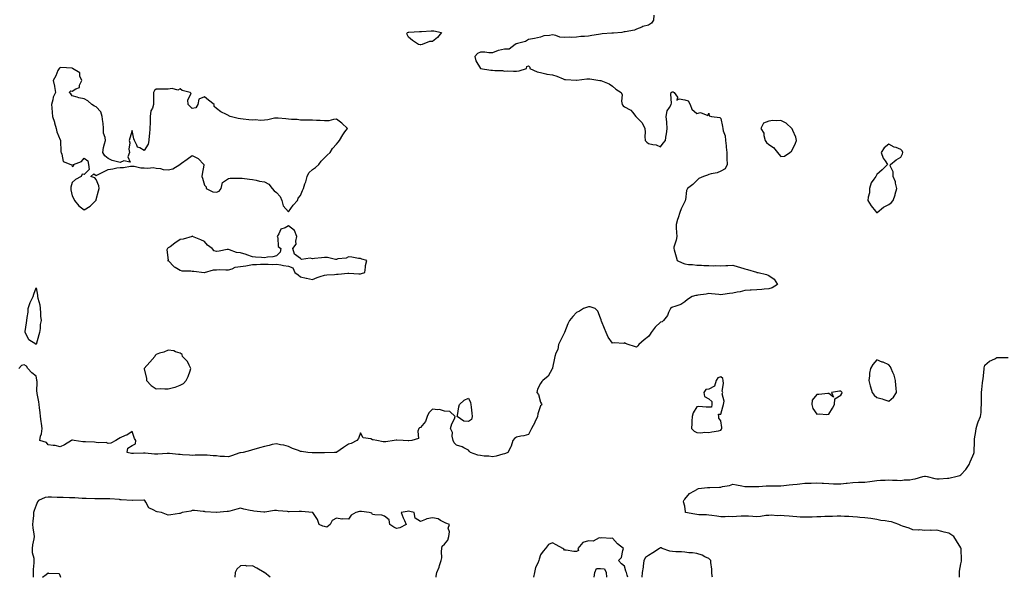
# Model space of a CAD drawing. Units: inches. Extents: x 939443 to 942083, y 7271498 to 7274138.
# Drawn here: x 940664 to 941484, y 7271498 to 7271962 of the extents above; entities that cross this region are included whole.
import ezdxf

# ---------------------------------------------------------------- set-up
doc = ezdxf.new("R2010")
doc.units = ezdxf.units.IN
doc.header["$MEASUREMENT"] = 0
doc.layers.add('Contour_93947271', color=7, linetype='Continuous', true_color=0x2e272e)

msp = doc.modelspace()

# ---------------------------------------------------------------- linework, layer by layer
at = {"layer": 'Contour_93947271'}
for points in [[(941192.43, 7271966.3, 3213), (941192.18, 7271961.92, 3213), (941190.34, 7271959.63, 3213), (941188.05, 7271957.95, 3213), (941183.3, 7271956.67, 3213), (941182.34, 7271956.21, 3213), (941178.05, 7271954.59, 3213), (941176.18, 7271953.79, 3213), (941168.6, 7271952.47, 3213), (941168.05, 7271952.3, 3213), (941167.71, 7271952.26, 3213), (941165.67, 7271951.92, 3213), (941158.72, 7271951.25, 3213), (941158.05, 7271951.24, 3213), (941157.29, 7271951.16, 3213), (941149.39, 7271950.58, 3213), (941148.05, 7271950.44, 3213), (941146.27, 7271950.14, 3213), (941140.67, 7271949.3, 3213), (941138.05, 7271948.85, 3213), (941134.65, 7271948.52, 3213), (941131.61, 7271948.36, 3213), (941128.05, 7271947.95, 3213), (941123.84, 7271947.71, 3213), (941122.19, 7271947.78, 3213), (941118.05, 7271947.51, 3213), (941114.11, 7271947.98, 3213), (941110.63, 7271949.34, 3213), (941108.05, 7271949.85, 3213), (941105.36, 7271949.23, 3213), (941100.88, 7271949.09, 3213), (941098.05, 7271947.95, 3213), (941093.05, 7271946.92, 3213), (941088.05, 7271946, 3213), (941085.59, 7271944.38, 3213), (941078.86, 7271942.73, 3213), (941078.05, 7271942.41, 3213), (941077.68, 7271942.29, 3213), (941077.03, 7271941.92, 3213), (941071.98, 7271937.99, 3213), (941068.05, 7271937.92, 3213), (941063.11, 7271936.86, 3213), (941062.84, 7271936.71, 3213), (941058.05, 7271934.84, 3213), (941055.08, 7271934.89, 3213), (941051.55, 7271935.42, 3213), (941048.05, 7271935.47, 3213), (941045.63, 7271934.34, 3213), (941043.27, 7271931.92, 3213), (941044.27, 7271928.14, 3213), (941048.05, 7271921.92, 3213), (941056.52, 7271920.39, 3213), (941058.05, 7271920.31, 3213), (941059.95, 7271920.02, 3213), (941066.24, 7271920.11, 3213), (941068.05, 7271919.69, 3213), (941070.16, 7271919.81, 3213), (941075.62, 7271919.49, 3213), (941078.05, 7271919.6, 3213), (941080.14, 7271919.83, 3213), (941086.42, 7271921.92, 3213), (941086.62, 7271923.35, 3213), (941088.05, 7271924.09, 3213), (941089.01, 7271922.88, 3213), (941089.13, 7271921.92, 3213), (941095.13, 7271919, 3213), (941098.05, 7271918.38, 3213), (941102.53, 7271917.44, 3213), (941103.33, 7271917.2, 3213), (941108.05, 7271916.43, 3213), (941111.66, 7271915.53, 3213), (941116.83, 7271913.14, 3213), (941118.05, 7271912.71, 3213), (941118.84, 7271912.71, 3213), (941127.92, 7271912.05, 3213), (941128.05, 7271912.05, 3213), (941128.19, 7271912.06, 3213), (941136.7, 7271913.27, 3213), (941138.05, 7271913.3, 3213), (941139.2, 7271913.07, 3213), (941147.53, 7271911.92, 3213), (941147.92, 7271911.79, 3213), (941148.05, 7271911.8, 3213), (941148.28, 7271911.69, 3213), (941155.13, 7271909, 3213), (941158.05, 7271907.08, 3213), (941160.62, 7271904.49, 3213), (941165.16, 7271901.92, 3213), (941165.97, 7271899.84, 3213), (941165.51, 7271894.46, 3213), (941165.99, 7271891.92, 3213), (941166.73, 7271890.6, 3213), (941168.05, 7271889.82, 3213), (941172.55, 7271887.42, 3213), (941173.29, 7271887.16, 3213), (941174.65, 7271885.32, 3213), (941177.46, 7271881.92, 3213), (941177.7, 7271881.57, 3213), (941178.05, 7271881.33, 3213), (941182.68, 7271876.55, 3213), (941184.84, 7271871.92, 3213), (941185.02, 7271868.89, 3213), (941184.9, 7271865.07, 3213), (941185.06, 7271861.92, 3213), (941186.48, 7271860.35, 3213), (941188.05, 7271859.29, 3213), (941191.57, 7271858.4, 3213), (941194.45, 7271858.32, 3213), (941198.05, 7271856.63, 3213), (941200.27, 7271859.7, 3213), (941202, 7271861.92, 3213), (941202.72, 7271866.59, 3213), (941202.8, 7271867.17, 3213), (941203.58, 7271871.92, 3213), (941203.14, 7271876.83, 3213), (941203.12, 7271876.99, 3213), (941202.72, 7271881.92, 3213), (941203.36, 7271886.61, 3213), (941205.55, 7271889.42, 3213), (941206.79, 7271891.92, 3213), (941207.05, 7271892.92, 3213), (941206.52, 7271900.39, 3213), (941206.75, 7271901.92, 3213), (941207.58, 7271902.39, 3213), (941208.05, 7271902.47, 3213), (941208.51, 7271902.38, 3213), (941209.39, 7271901.92, 3213), (941212.06, 7271897.91, 3213), (941211.54, 7271895.41, 3213), (941213.34, 7271896.63, 3213), (941218.05, 7271895.7, 3213), (941221.02, 7271894.89, 3213), (941222.53, 7271891.92, 3213), (941224.08, 7271887.95, 3213), (941228.05, 7271884.25, 3213), (941231.15, 7271885.02, 3213), (941237.42, 7271882.55, 3213), (941238.05, 7271884.62, 3213), (941238.43, 7271882.3, 3213), (941240.46, 7271881.92, 3213), (941247.25, 7271881.12, 3213), (941248.05, 7271880.21, 3213), (941249.55, 7271873.42, 3213), (941249.9, 7271871.92, 3213), (941250.21, 7271869.76, 3213), (941251.74, 7271865.61, 3213), (941252.05, 7271861.92, 3213), (941252.49, 7271857.48, 3213), (941252.51, 7271856.38, 3213), (941253.06, 7271851.92, 3213), (941253.15, 7271847.02, 3213), (941253.19, 7271846.78, 3213), (941253.3, 7271841.92, 3213), (941251.81, 7271838.16, 3213), (941248.05, 7271836.33, 3213), (941245.18, 7271834.79, 3213), (941240.23, 7271834.1, 3213), (941238.05, 7271833.4, 3213), (941237.05, 7271832.92, 3213), (941233.69, 7271831.92, 3213), (941229.81, 7271830.16, 3213), (941228.05, 7271828.59, 3213), (941224.88, 7271825.09, 3213), (941220.46, 7271821.92, 3213), (941219.67, 7271820.3, 3213), (941218.64, 7271812.51, 3213), (941218.46, 7271811.92, 3213), (941218.35, 7271811.62, 3213), (941218.05, 7271811.04, 3213), (941215.1, 7271804.87, 3213), (941214.1, 7271801.92, 3213), (941212.55, 7271797.42, 3213), (941212.16, 7271796.03, 3213), (941210.85, 7271791.92, 3213), (941210.92, 7271789.05, 3213), (941211.38, 7271785.25, 3213), (941211.45, 7271781.92, 3213), (941211.04, 7271778.93, 3213), (941209.16, 7271773.03, 3213), (941208.95, 7271771.92, 3213), (941209.25, 7271770.72, 3213), (941211.04, 7271764.91, 3213), (941211.69, 7271761.92, 3213), (941215.97, 7271759.84, 3213), (941218.05, 7271758.98, 3213), (941221.3, 7271758.67, 3213), (941224.6, 7271758.47, 3213), (941228.05, 7271758.11, 3213), (941231.98, 7271757.99, 3213), (941233.94, 7271757.81, 3213), (941238.05, 7271757.7, 3213), (941242.47, 7271757.5, 3213), (941243.78, 7271757.65, 3213), (941248.05, 7271757.38, 3213), (941252.39, 7271757.58, 3213), (941253.93, 7271757.8, 3213), (941258.05, 7271758.03, 3213), (941262.67, 7271756.54, 3213), (941263.67, 7271756.3, 3213), (941268.05, 7271755.07, 3213), (941270.44, 7271754.31, 3213), (941277.89, 7271752.08, 3213), (941278.05, 7271752.03, 3213), (941278.15, 7271752.02, 3213), (941279.24, 7271751.92, 3213), (941286.26, 7271750.13, 3213), (941288.05, 7271749.52, 3213), (941292.47, 7271746.34, 3213), (941295.48, 7271741.92, 3213), (941290.8, 7271739.17, 3213), (941288.05, 7271738.2, 3213), (941284.17, 7271738.04, 3213), (941282.26, 7271737.71, 3213), (941278.05, 7271737.58, 3213), (941273.38, 7271737.25, 3213), (941272.7, 7271737.27, 3213), (941268.05, 7271736.88, 3213), (941264.18, 7271735.79, 3213), (941261.65, 7271735.52, 3213), (941258.05, 7271734.76, 3213), (941255.47, 7271734.5, 3213), (941249.7, 7271733.57, 3213), (941248.05, 7271733.38, 3213), (941246.45, 7271733.52, 3213), (941240.29, 7271734.16, 3213), (941238.05, 7271734.35, 3213), (941236.07, 7271733.9, 3213), (941229.13, 7271733, 3213), (941228.05, 7271732.8, 3213), (941227.33, 7271732.64, 3213), (941224.26, 7271731.92, 3213), (941220.44, 7271729.53, 3213), (941218.05, 7271727.34, 3213), (941214.84, 7271725.13, 3213), (941209.8, 7271723.67, 3213), (941208.05, 7271722.93, 3213), (941207.34, 7271722.63, 3213), (941206.33, 7271721.92, 3213), (941204.68, 7271718.55, 3213), (941203.79, 7271716.18, 3213), (941200.54, 7271711.92, 3213), (941199.24, 7271710.73, 3213), (941198.05, 7271710.59, 3213), (941193.61, 7271706.36, 3213), (941190.23, 7271701.92, 3213), (941189.45, 7271700.52, 3213), (941188.05, 7271698.57, 3213), (941184.28, 7271695.69, 3213), (941179.94, 7271691.92, 3213), (941179.11, 7271690.86, 3213), (941178.05, 7271689.75, 3213), (941176.38, 7271690.25, 3213), (941170.87, 7271691.92, 3213), (941168.76, 7271692.63, 3213), (941168.05, 7271693.43, 3213), (941167.26, 7271692.71, 3213), (941159.46, 7271693.33, 3213), (941158.05, 7271692.93, 3213), (941154.23, 7271698.1, 3213), (941152.72, 7271701.92, 3213), (941151.4, 7271705.27, 3213), (941148.75, 7271711.22, 3213), (941148.45, 7271711.92, 3213), (941148.47, 7271712.34, 3213), (941148.05, 7271713.8, 3213), (941145.68, 7271719.55, 3213), (941143.41, 7271721.92, 3213), (941139.38, 7271723.25, 3213), (941138.05, 7271723.19, 3213), (941137.05, 7271722.92, 3213), (941133.67, 7271721.92, 3213), (941130.42, 7271719.55, 3213), (941128.05, 7271718.49, 3213), (941124.8, 7271715.17, 3213), (941122.25, 7271711.92, 3213), (941120.87, 7271709.1, 3213), (941118.05, 7271701.92, 3213), (941114.69, 7271695.28, 3213), (941112.98, 7271691.92, 3213), (941112.32, 7271687.65, 3213), (941110.71, 7271684.58, 3213), (941109.91, 7271681.92, 3213), (941109.57, 7271680.4, 3213), (941108.05, 7271672.52, 3213), (941107.96, 7271672.01, 3213), (941107.91, 7271671.92, 3213), (941107.65, 7271671.52, 3213), (941104.38, 7271665.59, 3213), (941099.95, 7271661.92, 3213), (941098.99, 7271660.98, 3213), (941098.05, 7271659.44, 3213), (941095.39, 7271654.58, 3213), (941094.81, 7271651.92, 3213), (941096.27, 7271650.14, 3213), (941098.05, 7271643.95, 3213), (941098.73, 7271642.6, 3213), (941099.17, 7271641.92, 3213), (941098.69, 7271641.28, 3213), (941098.05, 7271640.8, 3213), (941095.83, 7271634.14, 3213), (941095.51, 7271631.92, 3213), (941093.31, 7271627.18, 3213), (941093.16, 7271626.81, 3213), (941090.49, 7271621.92, 3213), (941089.8, 7271620.17, 3213), (941088.05, 7271616.86, 3213), (941084.11, 7271615.86, 3213), (941081.7, 7271615.57, 3213), (941078.05, 7271614.8, 3213), (941076.22, 7271613.75, 3213), (941074.95, 7271611.92, 3213), (941073.49, 7271607.36, 3213), (941073.37, 7271606.6, 3213), (941070.91, 7271601.92, 3213), (941068.82, 7271601.15, 3213), (941068.05, 7271600.88, 3213), (941066.71, 7271600.58, 3213), (941060.96, 7271599.01, 3213), (941058.05, 7271598.46, 3213), (941054.99, 7271598.86, 3213), (941050.97, 7271599, 3213), (941048.05, 7271599.32, 3213), (941045.93, 7271599.8, 3213), (941039.61, 7271601.92, 3213), (941038.95, 7271602.82, 3213), (941038.05, 7271604.03, 3213), (941034.15, 7271605.82, 3213), (941032.73, 7271606.6, 3213), (941028.05, 7271608.07, 3213), (941026.23, 7271610.1, 3213), (941025.15, 7271611.92, 3213), (941024.37, 7271615.6, 3213), (941024.68, 7271618.55, 3213), (941022.93, 7271621.92, 3213), (941024.09, 7271625.88, 3213), (941026.25, 7271630.12, 3213), (941026.98, 7271631.92, 3213), (941022.37, 7271636.24, 3213), (941018.05, 7271636.46, 3213), (941013.81, 7271637.68, 3213), (941012.54, 7271637.43, 3213), (941008.05, 7271637.98, 3213), (941005.04, 7271634.93, 3213), (941003.58, 7271631.92, 3213), (941002.18, 7271627.79, 3213), (940998.05, 7271622.77, 3213), (940997.33, 7271622.64, 3213), (940996.79, 7271621.92, 3213), (940995.96, 7271619.83, 3213), (940996.43, 7271613.54, 3213), (940990.85, 7271611.92, 3213), (940988.24, 7271611.73, 3213), (940988.05, 7271611.65, 3213), (940987.78, 7271611.65, 3213), (940983.67, 7271611.92, 3213), (940978.47, 7271612.34, 3213), (940978.05, 7271612.33, 3213), (940977.73, 7271612.24, 3213), (940976.01, 7271611.92, 3213), (940969.23, 7271610.74, 3213), (940968.05, 7271610.73, 3213), (940967.01, 7271610.88, 3213), (940961.57, 7271611.92, 3213), (940958.67, 7271612.54, 3213), (940958.05, 7271612.64, 3213), (940956.69, 7271613.28, 3213), (940950.27, 7271614.14, 3213), (940948.05, 7271618.45, 3213), (940946.31, 7271613.66, 3213), (940945.13, 7271611.92, 3213), (940940.39, 7271609.58, 3213), (940938.05, 7271608.92, 3213), (940933.84, 7271606.13, 3213), (940928.48, 7271602.35, 3213), (940928.05, 7271602.05, 3213), (940927.95, 7271602.02, 3213), (940926.31, 7271601.92, 3213), (940918.23, 7271601.74, 3213), (940918.05, 7271601.75, 3213), (940917.88, 7271601.75, 3213), (940908.3, 7271601.67, 3213), (940908.05, 7271601.67, 3213), (940907.81, 7271601.68, 3213), (940904.27, 7271601.92, 3213), (940898.99, 7271602.86, 3213), (940898.05, 7271602.86, 3213), (940896.47, 7271603.5, 3213), (940891.34, 7271605.21, 3213), (940888.05, 7271606.9, 3213), (940884.2, 7271608.07, 3213), (940881.5, 7271608.47, 3213), (940878.05, 7271609.28, 3213), (940874.67, 7271608.54, 3213), (940872.16, 7271607.81, 3213), (940868.05, 7271607.07, 3213), (940864.12, 7271605.85, 3213), (940861.12, 7271604.99, 3213), (940858.05, 7271604.07, 3213), (940856.38, 7271603.59, 3213), (940850.49, 7271601.92, 3213), (940848.26, 7271601.71, 3213), (940848.05, 7271601.7, 3213), (940847.7, 7271601.57, 3213), (940840.68, 7271599.29, 3213), (940838.05, 7271598.26, 3213), (940834.86, 7271598.73, 3213), (940831.26, 7271598.71, 3213), (940828.05, 7271599.07, 3213), (940825.4, 7271599.27, 3213), (940820.34, 7271599.63, 3213), (940818.05, 7271599.79, 3213), (940815.86, 7271599.73, 3213), (940810.34, 7271599.63, 3213), (940808.05, 7271599.58, 3213), (940805.83, 7271599.7, 3213), (940799.88, 7271600.09, 3213), (940798.05, 7271600.21, 3213), (940796.41, 7271600.28, 3213), (940788.93, 7271601.04, 3213), (940788.05, 7271601.09, 3213), (940787.18, 7271601.05, 3213), (940779.3, 7271600.67, 3213), (940778.05, 7271600.61, 3213), (940776.64, 7271600.51, 3213), (940768.64, 7271601.33, 3213), (940768.05, 7271601.29, 3213), (940767.49, 7271601.36, 3213), (940758.96, 7271601.01, 3213), (940758.05, 7271601.11, 3213), (940757.31, 7271601.18, 3213), (940753.9, 7271601.92, 3213), (940754.38, 7271605.59, 3213), (940758.05, 7271607.71, 3213), (940760.73, 7271609.24, 3213), (940761.06, 7271611.92, 3213), (940759.8, 7271613.67, 3213), (940758.05, 7271619.32, 3213), (940753.44, 7271616.53, 3213), (940752.2, 7271616.07, 3213), (940748.05, 7271614.21, 3213), (940746.65, 7271613.32, 3213), (940744.42, 7271611.92, 3213), (940740.16, 7271609.81, 3213), (940738.05, 7271609.59, 3213), (940736.41, 7271610.28, 3213), (940730.06, 7271609.91, 3213), (940728.05, 7271610.33, 3213), (940726.62, 7271610.49, 3213), (940719.18, 7271610.79, 3213), (940718.05, 7271610.9, 3213), (940716.9, 7271610.77, 3213), (940709.56, 7271611.92, 3213), (940708.34, 7271612.21, 3213), (940708.05, 7271612.2, 3213), (940707.8, 7271612.17, 3213), (940707.46, 7271611.92, 3213), (940701.53, 7271608.44, 3213), (940698.05, 7271606.54, 3213), (940693.89, 7271607.76, 3213), (940692.26, 7271607.71, 3213), (940688.05, 7271608.44, 3213), (940686.51, 7271610.38, 3213), (940680.99, 7271611.92, 3213), (940681.73, 7271615.6, 3213), (940682.49, 7271617.48, 3213), (940683.03, 7271621.92, 3213), (940682.36, 7271626.23, 3213), (940682.19, 7271627.78, 3213), (940681.59, 7271631.92, 3213), (940681.27, 7271635.14, 3213), (940680.85, 7271639.12, 3213), (940680.56, 7271641.92, 3213), (940680.24, 7271644.11, 3213), (940678.9, 7271651.07, 3213), (940678.76, 7271651.92, 3213), (940678.67, 7271652.55, 3213), (940678.78, 7271661.19, 3213), (940678.7, 7271661.92, 3213), (940678.63, 7271662.5, 3213), (940678.05, 7271665.64, 3213), (940674.43, 7271668.3, 3213), (940671.11, 7271671.92, 3213), (940670.09, 7271673.96, 3213), (940668.05, 7271675.1, 3213), (940665.66, 7271674.31, 3213), (940663.48, 7271671.92, 3213)], [(941446.78, 7271498, 3212), (941446.95, 7271500.82, 3212), (941446.85, 7271501.92, 3212), (941446.82, 7271503.15, 3212), (941448.05, 7271509.12, 3212), (941448.47, 7271511.5, 3212), (941448.57, 7271511.92, 3212), (941448.52, 7271512.39, 3212), (941448.38, 7271521.59, 3212), (941448.35, 7271521.92, 3212), (941448.25, 7271522.12, 3212), (941448.05, 7271522.67, 3212), (941444.44, 7271528.31, 3212), (941442.21, 7271531.92, 3212), (941439.77, 7271533.64, 3212), (941438.05, 7271534.81, 3212), (941434.23, 7271535.74, 3212), (941432.29, 7271536.16, 3212), (941428.05, 7271537.26, 3212), (941423.24, 7271537.11, 3212), (941422.63, 7271537.34, 3212), (941418.05, 7271536.96, 3212), (941413.54, 7271537.41, 3212), (941412.74, 7271537.23, 3212), (941408.05, 7271537.5, 3212), (941404.99, 7271538.86, 3212), (941399.33, 7271540.64, 3212), (941398.05, 7271541.11, 3212), (941397.44, 7271541.31, 3212), (941396.3, 7271541.92, 3212), (941390.35, 7271544.22, 3212), (941388.05, 7271544.38, 3212), (941385.05, 7271544.92, 3212), (941381.54, 7271545.41, 3212), (941378.05, 7271546.08, 3212), (941373.07, 7271546.9, 3212), (941373.04, 7271546.91, 3212), (941368.05, 7271547.48, 3212), (941364.02, 7271547.89, 3212), (941361.98, 7271547.99, 3212), (941358.05, 7271548.36, 3212), (941354.71, 7271548.58, 3212), (941351.2, 7271548.77, 3212), (941348.05, 7271548.98, 3212), (941345.06, 7271548.93, 3212), (941341.21, 7271548.76, 3212), (941338.05, 7271548.7, 3212), (941334.71, 7271548.58, 3212), (941331.56, 7271548.41, 3212), (941328.05, 7271548.3, 3212), (941324.3, 7271548.17, 3212), (941321.83, 7271548.14, 3212), (941318.05, 7271548.01, 3212), (941314.25, 7271548.12, 3212), (941311.58, 7271548.39, 3212), (941308.05, 7271548.53, 3212), (941305.17, 7271549.04, 3212), (941300.87, 7271549.1, 3212), (941298.05, 7271549.47, 3212), (941295.37, 7271549.24, 3212), (941290.16, 7271549.81, 3212), (941288.05, 7271549.55, 3212), (941285.53, 7271549.4, 3212), (941281.32, 7271548.65, 3212), (941278.05, 7271548.51, 3212), (941274.83, 7271548.7, 3212), (941271.16, 7271548.81, 3212), (941268.05, 7271549, 3212), (941264.96, 7271548.83, 3212), (941261.3, 7271548.67, 3212), (941258.05, 7271548.49, 3212), (941254.7, 7271548.57, 3212), (941251.64, 7271548.33, 3212), (941248.05, 7271548.4, 3212), (941244.93, 7271548.8, 3212), (941240.59, 7271549.38, 3212), (941238.05, 7271549.71, 3212), (941236.1, 7271549.97, 3212), (941229.8, 7271550.17, 3212), (941228.05, 7271550.37, 3212), (941226.62, 7271550.49, 3212), (941218.68, 7271551.92, 3212), (941218.69, 7271552.56, 3212), (941218.05, 7271557.18, 3212), (941216.94, 7271560.81, 3212), (941217.38, 7271561.92, 3212), (941217.5, 7271562.47, 3212), (941218.05, 7271563.17, 3212), (941222.06, 7271567.91, 3212), (941226.21, 7271570.08, 3212), (941228.05, 7271571.25, 3212), (941228.51, 7271571.46, 3212), (941229.49, 7271571.92, 3212), (941237.07, 7271572.9, 3212), (941238.05, 7271572.81, 3212), (941238.94, 7271572.81, 3212), (941246.94, 7271573.03, 3212), (941248.05, 7271573.03, 3212), (941249.64, 7271573.51, 3212), (941255.38, 7271574.59, 3212), (941258.05, 7271575.7, 3212), (941261.1, 7271574.97, 3212), (941265.79, 7271574.18, 3212), (941268.05, 7271573.69, 3212), (941269.78, 7271573.65, 3212), (941276.3, 7271573.67, 3212), (941278.05, 7271573.62, 3212), (941279.82, 7271573.69, 3212), (941285.83, 7271574.14, 3212), (941288.05, 7271574.21, 3212), (941290.34, 7271574.21, 3212), (941295.74, 7271574.23, 3212), (941298.05, 7271574.22, 3212), (941300.66, 7271574.53, 3212), (941305.01, 7271574.96, 3212), (941308.05, 7271575.32, 3212), (941311.83, 7271575.7, 3212), (941314.07, 7271575.9, 3212), (941318.05, 7271576.32, 3212), (941322.63, 7271576.5, 3212), (941323.45, 7271576.52, 3212), (941328.05, 7271576.71, 3212), (941332.55, 7271576.42, 3212), (941333.66, 7271576.31, 3212), (941338.05, 7271576.02, 3212), (941342.03, 7271575.9, 3212), (941344.09, 7271575.88, 3212), (941348.05, 7271575.76, 3212), (941352.44, 7271576.31, 3212), (941353.49, 7271576.48, 3212), (941358.05, 7271577.01, 3212), (941362.8, 7271577.17, 3212), (941363.31, 7271577.18, 3212), (941368.05, 7271577.35, 3212), (941372.15, 7271577.82, 3212), (941374.29, 7271578.16, 3212), (941378.05, 7271578.62, 3212), (941381.04, 7271578.93, 3212), (941385.01, 7271578.88, 3212), (941388.05, 7271579.14, 3212), (941391, 7271578.97, 3212), (941395.04, 7271578.91, 3212), (941398.05, 7271578.73, 3212), (941400.82, 7271579.15, 3212), (941405.45, 7271579.32, 3212), (941408.05, 7271579.64, 3212), (941410.06, 7271579.91, 3212), (941416.32, 7271581.92, 3212), (941417.67, 7271582.3, 3212), (941418.05, 7271582.36, 3212), (941418.51, 7271582.38, 3212), (941420.11, 7271581.92, 3212), (941426.31, 7271580.18, 3212), (941428.05, 7271579.97, 3212), (941429.95, 7271580.02, 3212), (941436.79, 7271580.66, 3212), (941438.05, 7271580.7, 3212), (941439.09, 7271580.88, 3212), (941443.77, 7271581.92, 3212), (941447.06, 7271582.91, 3212), (941448.05, 7271583.27, 3212), (941452.11, 7271587.86, 3212), (941454.84, 7271591.92, 3212), (941455.74, 7271594.23, 3212), (941458.05, 7271599.14, 3212), (941458.82, 7271601.15, 3212), (941459.08, 7271601.92, 3212), (941459.2, 7271603.07, 3212), (941459.3, 7271610.67, 3212), (941459.48, 7271611.92, 3212), (941459.52, 7271613.39, 3212), (941460.59, 7271619.38, 3212), (941460.66, 7271621.92, 3212), (941462.03, 7271625.9, 3212), (941462.43, 7271627.54, 3212), (941464.51, 7271631.92, 3212), (941464.82, 7271635.15, 3212), (941464.91, 7271638.78, 3212), (941465.18, 7271641.92, 3212), (941465.18, 7271644.79, 3212), (941465.16, 7271649.03, 3212), (941465.16, 7271651.92, 3212), (941465.52, 7271654.45, 3212), (941466.14, 7271660.01, 3212), (941466.39, 7271661.92, 3212), (941466.59, 7271663.38, 3212), (941467.49, 7271671.36, 3212), (941467.56, 7271671.92, 3212), (941467.53, 7271672.44, 3212), (941468.05, 7271674.71, 3212), (941471.93, 7271678.04, 3212), (941476.22, 7271680.09, 3212), (941478.05, 7271681.12, 3212), (941478.92, 7271681.05, 3212), (941487.33, 7271681.2, 3212)], [(941011.13, 7271498, 3213), (941011.13, 7271498.84, 3213), (941011.79, 7271501.92, 3213), (941013.63, 7271506.34, 3213), (941014.01, 7271507.88, 3213), (941015.33, 7271511.92, 3213), (941015.77, 7271514.2, 3213), (941015.63, 7271519.5, 3213), (941015.95, 7271521.92, 3213), (941016.13, 7271523.84, 3213), (941018.05, 7271525.65, 3213), (941020.95, 7271529.02, 3213), (941021.68, 7271531.92, 3213), (941022.13, 7271536, 3213), (941021.02, 7271538.95, 3213), (941022.11, 7271541.92, 3213), (941019.22, 7271543.09, 3213), (941018.05, 7271543.68, 3213), (941014.6, 7271545.37, 3213), (941012.75, 7271546.62, 3213), (941008.05, 7271547.67, 3213), (941003.25, 7271546.72, 3213), (941002.21, 7271546.08, 3213), (940998.05, 7271544.39, 3213), (940993.53, 7271547.4, 3213), (940992.65, 7271551.92, 3213), (940989.07, 7271552.94, 3213), (940988.05, 7271552.96, 3213), (940987.07, 7271552.9, 3213), (940982.04, 7271551.92, 3213), (940983.68, 7271547.55, 3213), (940984.71, 7271545.26, 3213), (940986.11, 7271541.92, 3213), (940980.77, 7271539.2, 3213), (940978.05, 7271538.66, 3213), (940975.99, 7271539.86, 3213), (940972.65, 7271541.92, 3213), (940971.88, 7271545.75, 3213), (940968.05, 7271548.96, 3213), (940965.78, 7271549.65, 3213), (940960.04, 7271549.93, 3213), (940958.05, 7271550.34, 3213), (940957.42, 7271551.3, 3213), (940955.32, 7271551.92, 3213), (940948.94, 7271552.81, 3213), (940948.05, 7271552.85, 3213), (940947.23, 7271552.74, 3213), (940944.24, 7271551.92, 3213), (940940.2, 7271549.77, 3213), (940938.05, 7271546.36, 3213), (940933.27, 7271546.7, 3213), (940932.49, 7271546.36, 3213), (940928.05, 7271547.33, 3213), (940924.54, 7271545.43, 3213), (940922.75, 7271541.92, 3213), (940920.08, 7271539.89, 3213), (940918.05, 7271540.25, 3213), (940916.6, 7271540.47, 3213), (940913.59, 7271541.92, 3213), (940912.35, 7271546.22, 3213), (940908.86, 7271551.11, 3213), (940908.4, 7271551.92, 3213), (940908.07, 7271551.94, 3213), (940908.03, 7271551.94, 3213), (940898.98, 7271552.85, 3213), (940898.05, 7271552.91, 3213), (940897.07, 7271552.9, 3213), (940888.77, 7271552.64, 3213), (940888.05, 7271552.64, 3213), (940887.21, 7271552.76, 3213), (940879.5, 7271553.37, 3213), (940878.05, 7271553.6, 3213), (940876.43, 7271553.54, 3213), (940868.41, 7271552.28, 3213), (940868.05, 7271552.26, 3213), (940867.71, 7271552.26, 3213), (940859.36, 7271553.23, 3213), (940858.05, 7271553.25, 3213), (940856.31, 7271553.66, 3213), (940850.86, 7271554.73, 3213), (940848.05, 7271555.46, 3213), (940845.21, 7271554.76, 3213), (940839.35, 7271553.22, 3213), (940838.05, 7271552.89, 3213), (940837.13, 7271552.84, 3213), (940828.15, 7271552.02, 3213), (940828.05, 7271552.02, 3213), (940827.93, 7271552.04, 3213), (940818.78, 7271552.65, 3213), (940818.05, 7271552.81, 3213), (940817.17, 7271552.8, 3213), (940809.8, 7271553.67, 3213), (940808.05, 7271553.65, 3213), (940806.77, 7271553.2, 3213), (940799.5, 7271551.92, 3213), (940798.6, 7271551.37, 3213), (940798.05, 7271551.28, 3213), (940797.37, 7271551.24, 3213), (940790.02, 7271549.95, 3213), (940788.05, 7271549.86, 3213), (940786.44, 7271550.31, 3213), (940782.36, 7271551.92, 3213), (940778.7, 7271552.57, 3213), (940778.05, 7271552.73, 3213), (940775.91, 7271554.06, 3213), (940771.91, 7271555.78, 3213), (940769.25, 7271560.72, 3213), (940768.41, 7271561.92, 3213), (940768.26, 7271562.13, 3213), (940768.05, 7271562.22, 3213), (940767.77, 7271562.2, 3213), (940758.19, 7271562.06, 3213), (940758.05, 7271562.05, 3213), (940757.91, 7271562.06, 3213), (940748.75, 7271562.62, 3213), (940748.05, 7271562.64, 3213), (940747.28, 7271562.69, 3213), (940739.46, 7271563.33, 3213), (940738.05, 7271563.41, 3213), (940736.6, 7271563.37, 3213), (940729.41, 7271563.28, 3213), (940728.05, 7271563.23, 3213), (940726.73, 7271563.24, 3213), (940719.7, 7271563.57, 3213), (940718.05, 7271563.59, 3213), (940716.29, 7271563.68, 3213), (940710.25, 7271564.12, 3213), (940708.05, 7271564.23, 3213), (940705.7, 7271564.27, 3213), (940700.54, 7271564.41, 3213), (940698.05, 7271564.46, 3213), (940695.41, 7271564.56, 3213), (940690.86, 7271564.73, 3213), (940688.05, 7271564.85, 3213), (940685.53, 7271564.44, 3213), (940679.9, 7271561.92, 3213), (940679.19, 7271560.78, 3213), (940678.05, 7271557.97, 3213), (940676.4, 7271553.57, 3213), (940675.85, 7271551.92, 3213), (940675.74, 7271549.61, 3213), (940675.17, 7271544.8, 3213), (940675.04, 7271541.92, 3213), (940675.34, 7271539.21, 3213), (940676.16, 7271533.81, 3213), (940676.38, 7271531.92, 3213), (940676.16, 7271530.03, 3213), (940674.92, 7271525.05, 3213), (940674.64, 7271521.92, 3213), (940674.79, 7271518.66, 3213), (940676.07, 7271513.9, 3213), (940676.2, 7271511.92, 3213), (940676.08, 7271509.95, 3213), (940675.55, 7271504.42, 3213), (940675.39, 7271501.92, 3213), (940675.53, 7271499.4, 3213), (940675.39, 7271498, 3213)], [(941170.58, 7271498, 3213), (941170.14, 7271499.83, 3213), (941169.55, 7271501.92, 3213), (941169.11, 7271502.98, 3213), (941168.05, 7271507.32, 3213), (941165.48, 7271509.35, 3213), (941162.99, 7271511.92, 3213), (941165.42, 7271514.55, 3213), (941166.59, 7271520.46, 3213), (941167.2, 7271521.92, 3213), (941161.99, 7271525.86, 3213), (941158.05, 7271530.66, 3213), (941156.52, 7271530.39, 3213), (941149.05, 7271530.92, 3213), (941148.05, 7271530.58, 3213), (941146.92, 7271530.79, 3213), (941141.73, 7271528.24, 3213), (941138.05, 7271528.41, 3213), (941133.11, 7271526.86, 3213), (941129.16, 7271521.92, 3213), (941129.53, 7271520.44, 3213), (941128.05, 7271519.56, 3213), (941125.71, 7271519.58, 3213), (941119.34, 7271520.63, 3213), (941118.05, 7271520.67, 3213), (941117.47, 7271521.34, 3213), (941116.68, 7271521.92, 3213), (941111.11, 7271524.98, 3213), (941108.05, 7271526.78, 3213), (941104.59, 7271525.38, 3213), (941102.02, 7271521.92, 3213), (941100.08, 7271519.89, 3213), (941098.05, 7271516.85, 3213), (941096.86, 7271513.11, 3213), (941096.68, 7271511.92, 3213), (941095.87, 7271509.74, 3213), (941093.86, 7271506.11, 3213), (941093.01, 7271501.92, 3213), (941092.16, 7271498, 3213)], [(941241.19, 7271498, 3213), (941241.01, 7271498.96, 3213), (941240.62, 7271501.92, 3213), (941240.79, 7271504.66, 3213), (941239.7, 7271510.27, 3213), (941239.9, 7271511.92, 3213), (941239.04, 7271512.91, 3213), (941238.05, 7271513.59, 3213), (941234.88, 7271515.09, 3213), (941232.56, 7271516.43, 3213), (941228.05, 7271517.87, 3213), (941224.53, 7271518.4, 3213), (941221.48, 7271518.49, 3213), (941218.05, 7271518.92, 3213), (941215.31, 7271519.18, 3213), (941210.67, 7271519.3, 3213), (941208.05, 7271519.53, 3213), (941205.82, 7271519.69, 3213), (941199.43, 7271521.92, 3213), (941198.57, 7271522.44, 3213), (941198.05, 7271522.63, 3213), (941197.53, 7271522.44, 3213), (941197.06, 7271521.92, 3213), (941191.6, 7271518.37, 3213), (941188.05, 7271516.05, 3213), (941185.55, 7271514.42, 3213), (941184.11, 7271511.92, 3213), (941183.55, 7271507.42, 3213), (941183.53, 7271506.44, 3213), (941182.78, 7271501.92, 3213), (941182.26, 7271498, 3213)], [(940683.32, 7271498, 3213), (940686.38, 7271500.25, 3213), (940688.05, 7271501.73, 3213), (940688.39, 7271501.58, 3213), (940697.22, 7271501.09, 3213), (940698.05, 7271499.04, 3213), (940698.23, 7271498, 3213)], [(940872.81, 7271498, 3214), (940868.24, 7271501.92, 3214), (940868.13, 7271502, 3214), (940868.05, 7271502.02, 3214), (940867.83, 7271502.14, 3214), (940861.87, 7271505.74, 3214), (940858.05, 7271507.46, 3214), (940853.52, 7271507.39, 3214), (940852.25, 7271507.72, 3214), (940848.05, 7271507.62, 3214), (940845.13, 7271504.84, 3214), (940843.76, 7271501.92, 3214), (940843.58, 7271498, 3214)], [(941142.61, 7271498, 3213), (941143.11, 7271501.92, 3213), (941144.5, 7271505.47, 3213), (941148.05, 7271505.43, 3213), (941151.16, 7271505.03, 3213), (941152.67, 7271501.92, 3213), (941152.88, 7271498, 3213)]]:
    msp.add_polyline3d(points, dxfattribs=at)
for points in [[(940998.05, 7271941.6, 3213), (940997.69, 7271941.56, 3213), (940996.46, 7271941.92, 3213), (940991.32, 7271945.19, 3213), (940988.05, 7271947.88, 3213), (940986.71, 7271950.58, 3213), (940987.18, 7271951.92, 3213), (940988.05, 7271952.13, 3213), (940988.28, 7271952.15, 3213), (940997.36, 7271952.61, 3213), (940998.05, 7271952.71, 3213), (940998.88, 7271952.75, 3213), (941006.84, 7271953.13, 3213), (941008.05, 7271953.18, 3213), (941009.21, 7271953.08, 3213), (941015.64, 7271951.92, 3213), (941012.27, 7271947.7, 3213), (941008.05, 7271944.3, 3213), (941005.67, 7271944.3, 3213), (940999.46, 7271941.92, 3213), (940998.39, 7271941.58, 3213)], [(940888.05, 7271802.37, 3214), (940892.09, 7271807.88, 3214), (940895.54, 7271811.92, 3214), (940896.24, 7271813.73, 3214), (940898.05, 7271815.99, 3214), (940899.68, 7271820.29, 3214), (940900.7, 7271821.92, 3214), (940901.87, 7271825.74, 3214), (940902.45, 7271827.52, 3214), (940903.72, 7271831.92, 3214), (940905.12, 7271834.85, 3214), (940908.05, 7271837.61, 3214), (940910.58, 7271839.39, 3214), (940913.31, 7271841.92, 3214), (940915.22, 7271844.75, 3214), (940918.05, 7271847.49, 3214), (940920.34, 7271849.63, 3214), (940922.85, 7271851.92, 3214), (940924.78, 7271855.19, 3214), (940928.05, 7271858.87, 3214), (940929.45, 7271860.52, 3214), (940930.74, 7271861.92, 3214), (940933.3, 7271866.67, 3214), (940935.08, 7271868.95, 3214), (940937.26, 7271871.92, 3214), (940932.42, 7271876.29, 3214), (940928.05, 7271879.67, 3214), (940925.57, 7271879.44, 3214), (940921.64, 7271878.33, 3214), (940918.05, 7271878.09, 3214), (940914.63, 7271878.5, 3214), (940911.41, 7271878.56, 3214), (940908.05, 7271878.9, 3214), (940905.01, 7271878.88, 3214), (940901.15, 7271878.82, 3214), (940898.05, 7271878.8, 3214), (940895.33, 7271879.2, 3214), (940890.55, 7271879.42, 3214), (940888.05, 7271879.72, 3214), (940885.94, 7271879.81, 3214), (940879.5, 7271880.47, 3214), (940878.05, 7271880.54, 3214), (940876.45, 7271880.32, 3214), (940870.92, 7271879.05, 3214), (940868.05, 7271878.74, 3214), (940864.58, 7271878.45, 3214), (940860.95, 7271879.02, 3214), (940858.05, 7271878.63, 3214), (940855.21, 7271879.08, 3214), (940850.35, 7271879.62, 3214), (940848.05, 7271879.95, 3214), (940846.27, 7271880.14, 3214), (940839.62, 7271881.92, 3214), (940838.56, 7271882.43, 3214), (940838.05, 7271882.64, 3214), (940836.46, 7271883.51, 3214), (940831.9, 7271885.77, 3214), (940828.05, 7271888.44, 3214), (940826.32, 7271890.19, 3214), (940826.13, 7271891.92, 3214), (940821.54, 7271895.41, 3214), (940818.05, 7271898.1, 3214), (940813.58, 7271896.39, 3214), (940812.52, 7271891.92, 3214), (940810.91, 7271889.06, 3214), (940808.05, 7271888.61, 3214), (940806.17, 7271890.04, 3214), (940804.67, 7271891.92, 3214), (940804.2, 7271895.77, 3214), (940807.13, 7271901, 3214), (940806.27, 7271901.92, 3214), (940799.72, 7271903.59, 3214), (940798.05, 7271904.98, 3214), (940796.09, 7271903.88, 3214), (940791.26, 7271905.13, 3214), (940788.05, 7271904.58, 3214), (940785.46, 7271904.51, 3214), (940780.85, 7271904.72, 3214), (940778.05, 7271904.66, 3214), (940776.44, 7271903.53, 3214), (940775.72, 7271901.92, 3214), (940775.72, 7271899.59, 3214), (940775.76, 7271894.21, 3214), (940775.76, 7271891.92, 3214), (940774.85, 7271888.72, 3214), (940773.49, 7271886.48, 3214), (940772.99, 7271881.92, 3214), (940772.84, 7271877.13, 3214), (940772.85, 7271876.72, 3214), (940772.72, 7271871.92, 3214), (940772.51, 7271867.46, 3214), (940772.1, 7271865.97, 3214), (940771.8, 7271861.92, 3214), (940771.25, 7271858.72, 3214), (940768.05, 7271853.42, 3214), (940764.32, 7271855.65, 3214), (940762.35, 7271856.22, 3214), (940761.96, 7271858.01, 3214), (940759.82, 7271861.92, 3214), (940759.23, 7271863.1, 3214), (940758.05, 7271870.06, 3214), (940756.08, 7271863.89, 3214), (940755.33, 7271861.92, 3214), (940755.96, 7271859.83, 3214), (940755.3, 7271854.67, 3214), (940755.71, 7271851.92, 3214), (940754.43, 7271848.3, 3214), (940756.31, 7271843.66, 3214), (940751.03, 7271844.9, 3214), (940748.05, 7271843.38, 3214), (940745.84, 7271844.13, 3214), (940741.17, 7271845.05, 3214), (940738.05, 7271846.7, 3214), (940735.24, 7271849.11, 3214), (940733.47, 7271851.92, 3214), (940734.05, 7271855.92, 3214), (940735.05, 7271858.92, 3214), (940735.66, 7271861.92, 3214), (940735.57, 7271864.4, 3214), (940734.19, 7271868.06, 3214), (940734.13, 7271871.92, 3214), (940733.68, 7271876.29, 3214), (940733.44, 7271877.31, 3214), (940733.1, 7271881.92, 3214), (940731.89, 7271885.76, 3214), (940728.05, 7271889.94, 3214), (940726.63, 7271890.5, 3214), (940724.26, 7271891.92, 3214), (940720.95, 7271894.82, 3214), (940718.05, 7271896.51, 3214), (940713.48, 7271897.35, 3214), (940712.07, 7271897.9, 3214), (940708.05, 7271898.95, 3214), (940706.9, 7271900.77, 3214), (940705.37, 7271901.92, 3214), (940706.88, 7271903.09, 3214), (940708.05, 7271902.98, 3214), (940711.1, 7271904.97, 3214), (940714.05, 7271905.92, 3214), (940714.15, 7271908.02, 3214), (940715.93, 7271911.92, 3214), (940714.47, 7271915.5, 3214), (940714.31, 7271918.18, 3214), (940708.19, 7271921.92, 3214), (940708.08, 7271921.95, 3214), (940708.05, 7271921.96, 3214), (940708.01, 7271921.96, 3214), (940698.64, 7271922.51, 3214), (940698.05, 7271922.49, 3214), (940697.6, 7271922.37, 3214), (940697.09, 7271921.92, 3214), (940696.18, 7271920.05, 3214), (940694.28, 7271915.69, 3214), (940692.06, 7271911.92, 3214), (940693.27, 7271907.14, 3214), (940693.29, 7271906.68, 3214), (940694.16, 7271901.92, 3214), (940692.06, 7271897.91, 3214), (940691.87, 7271895.74, 3214), (940690.76, 7271891.92, 3214), (940690.98, 7271888.99, 3214), (940691.39, 7271885.26, 3214), (940691.62, 7271881.92, 3214), (940693.25, 7271877.12, 3214), (940693.34, 7271876.63, 3214), (940694.67, 7271871.92, 3214), (940695.09, 7271868.96, 3214), (940698.05, 7271862.28, 3214), (940698.15, 7271862.02, 3214), (940698.14, 7271861.92, 3214), (940698.16, 7271861.81, 3214), (940698.54, 7271852.41, 3214), (940698.76, 7271851.92, 3214), (940699.49, 7271850.48, 3214), (940700.56, 7271844.43, 3214), (940706.95, 7271841.92, 3214), (940707.58, 7271841.45, 3214), (940708.05, 7271840.05, 3214), (940709.38, 7271840.59, 3214), (940709.02, 7271841.92, 3214), (940715.72, 7271844.25, 3214), (940718.05, 7271847.14, 3214), (940721.04, 7271844.91, 3214), (940721.69, 7271841.92, 3214), (940722.24, 7271837.73, 3214), (940718.05, 7271833.38, 3214), (940716.22, 7271833.75, 3214), (940715.37, 7271831.92, 3214), (940710.64, 7271829.33, 3214), (940708.05, 7271826.82, 3214), (940706.95, 7271823.02, 3214), (940706.9, 7271821.92, 3214), (940706.96, 7271820.83, 3214), (940708.05, 7271815.83, 3214), (940709.4, 7271813.27, 3214), (940709.81, 7271811.92, 3214), (940713.53, 7271807.4, 3214), (940718.05, 7271803.98, 3214), (940722.93, 7271807.04, 3214), (940727.81, 7271811.92, 3214), (940727.85, 7271812.12, 3214), (940728.05, 7271812.66, 3214), (940730.04, 7271819.93, 3214), (940730.47, 7271821.92, 3214), (940730.24, 7271824.11, 3214), (940728.05, 7271829.35, 3214), (940726.96, 7271830.83, 3214), (940723.51, 7271831.92, 3214), (940725.93, 7271834.04, 3214), (940728.05, 7271832.67, 3214), (940729.57, 7271833.44, 3214), (940734.19, 7271835.78, 3214), (940738.05, 7271837.72, 3214), (940741.84, 7271838.13, 3214), (940745.06, 7271838.93, 3214), (940748.05, 7271839.35, 3214), (940750.73, 7271839.24, 3214), (940756.59, 7271840.46, 3214), (940758.05, 7271840.34, 3214), (940759.51, 7271840.46, 3214), (940765.16, 7271839.03, 3214), (940768.05, 7271839.16, 3214), (940771.1, 7271838.87, 3214), (940775.37, 7271839.24, 3214), (940778.05, 7271838.9, 3214), (940781.58, 7271838.39, 3214), (940783.88, 7271837.75, 3214), (940788.05, 7271837.33, 3214), (940791.77, 7271838.2, 3214), (940797.75, 7271841.92, 3214), (940797.94, 7271842.03, 3214), (940798.05, 7271842.18, 3214), (940799.03, 7271842.9, 3214), (940803.64, 7271846.33, 3214), (940808.05, 7271849.28, 3214), (940812.9, 7271846.77, 3214), (940817.52, 7271841.92, 3214), (940817.5, 7271841.37, 3214), (940816.14, 7271833.83, 3214), (940816.07, 7271831.92, 3214), (940816.57, 7271830.44, 3214), (940818.05, 7271824.67, 3214), (940819.46, 7271823.33, 3214), (940819.51, 7271821.92, 3214), (940825.24, 7271819.11, 3214), (940828.05, 7271818.71, 3214), (940830.27, 7271819.7, 3214), (940832.01, 7271821.92, 3214), (940833.26, 7271826.71, 3214), (940838.05, 7271830.14, 3214), (940839.62, 7271830.35, 3214), (940846.53, 7271830.4, 3214), (940848.05, 7271830.55, 3214), (940849.47, 7271830.5, 3214), (940855.63, 7271829.5, 3214), (940858.05, 7271829.43, 3214), (940861.15, 7271828.82, 3214), (940864.08, 7271827.95, 3214), (940868.05, 7271827.34, 3214), (940871.7, 7271825.57, 3214), (940874.48, 7271821.92, 3214), (940876.1, 7271819.97, 3214), (940878.05, 7271818.54, 3214), (940881.26, 7271815.13, 3214), (940882.54, 7271811.92, 3214), (940883.65, 7271807.52, 3214)], [(941298.05, 7271848.43, 3213), (941301.09, 7271848.88, 3213), (941305.57, 7271851.92, 3213), (941306.91, 7271853.06, 3213), (941308.05, 7271854.77, 3213), (941310.35, 7271859.62, 3213), (941311.31, 7271861.92, 3213), (941310.65, 7271864.52, 3213), (941308.05, 7271870.21, 3213), (941307.54, 7271871.41, 3213), (941307.39, 7271871.92, 3213), (941302.45, 7271876.32, 3213), (941298.05, 7271878.43, 3213), (941294.26, 7271878.13, 3213), (941291.53, 7271878.44, 3213), (941288.05, 7271878.03, 3213), (941283.83, 7271876.14, 3213), (941281.59, 7271871.92, 3213), (941284.04, 7271867.91, 3213), (941284.09, 7271865.88, 3213), (941285.21, 7271861.92, 3213), (941286.24, 7271860.11, 3213), (941288.05, 7271858.52, 3213), (941292.07, 7271855.94, 3213), (941295.36, 7271851.92, 3213), (941296.45, 7271850.32, 3213)], [(941378.05, 7271801.53, 3213), (941378.19, 7271801.78, 3213), (941378.26, 7271801.92, 3213), (941383.61, 7271806.36, 3213), (941388.05, 7271808.49, 3213), (941389.96, 7271810.01, 3213), (941391.55, 7271811.92, 3213), (941393.26, 7271816.71, 3213), (941393.38, 7271817.25, 3213), (941394.72, 7271821.92, 3213), (941393.63, 7271826.34, 3213), (941393.58, 7271827.45, 3213), (941391.65, 7271831.92, 3213), (941391.74, 7271835.61, 3213), (941389.27, 7271840.7, 3213), (941389.35, 7271841.92, 3213), (941394.2, 7271845.77, 3213), (941398.05, 7271848, 3213), (941399.31, 7271850.66, 3213), (941399.75, 7271851.92, 3213), (941399.25, 7271853.12, 3213), (941398.05, 7271854.33, 3213), (941394.05, 7271855.92, 3213), (941392.54, 7271856.41, 3213), (941388.05, 7271858.72, 3213), (941384.13, 7271855.84, 3213), (941381.76, 7271851.92, 3213), (941383.37, 7271847.24, 3213), (941385.01, 7271844.96, 3213), (941386.86, 7271841.92, 3213), (941382.48, 7271837.49, 3213), (941378.05, 7271833.61, 3213), (941377.5, 7271832.47, 3213), (941377.3, 7271831.92, 3213), (941375.64, 7271829.51, 3213), (941373.31, 7271826.66, 3213), (941371.98, 7271821.92, 3213), (941371.84, 7271818.13, 3213), (941370.81, 7271814.68, 3213), (941370.65, 7271811.92, 3213), (941373.45, 7271807.32, 3213), (941377.06, 7271802.91, 3213), (941377.84, 7271801.92, 3213), (941377.87, 7271801.74, 3213)], [(940948.05, 7271750.71, 3214), (940948.97, 7271751, 3214), (940951.69, 7271751.92, 3214), (940952.37, 7271756.24, 3214), (940952.33, 7271757.64, 3214), (940953.36, 7271761.92, 3214), (940949.08, 7271762.95, 3214), (940948.05, 7271763.41, 3214), (940946.36, 7271763.61, 3214), (940940.86, 7271764.73, 3214), (940938.05, 7271765, 3214), (940936.05, 7271763.92, 3214), (940929.27, 7271763.14, 3214), (940928.05, 7271762.77, 3214), (940927.15, 7271762.82, 3214), (940920.54, 7271764.41, 3214), (940918.05, 7271764.51, 3214), (940915.75, 7271764.22, 3214), (940909.66, 7271763.53, 3214), (940908.05, 7271763.34, 3214), (940906.16, 7271763.81, 3214), (940898.91, 7271762.78, 3214), (940898.05, 7271763.49, 3214), (940893.22, 7271767.09, 3214), (940891.88, 7271771.92, 3214), (940894.55, 7271775.42, 3214), (940894.19, 7271778.06, 3214), (940895.15, 7271781.92, 3214), (940893.05, 7271786.92, 3214), (940888.05, 7271790.74, 3214), (940885.29, 7271789.16, 3214), (940881.89, 7271788.08, 3214), (940880.14, 7271784.01, 3214), (940878.77, 7271781.92, 3214), (940879.24, 7271780.73, 3214), (940879.54, 7271773.41, 3214), (940881.8, 7271771.92, 3214), (940881.28, 7271768.69, 3214), (940878.05, 7271765.76, 3214), (940875.03, 7271764.94, 3214), (940870.76, 7271764.63, 3214), (940868.05, 7271764.09, 3214), (940865.67, 7271764.3, 3214), (940860.68, 7271764.55, 3214), (940858.05, 7271764.81, 3214), (940853.41, 7271766.56, 3214), (940852.9, 7271766.77, 3214), (940848.05, 7271768.38, 3214), (940844.73, 7271768.6, 3214), (940839.09, 7271770.88, 3214), (940838.05, 7271771.01, 3214), (940837.11, 7271770.98, 3214), (940830.44, 7271769.53, 3214), (940828.05, 7271769.5, 3214), (940826.11, 7271769.98, 3214), (940824.55, 7271771.92, 3214), (940820.8, 7271774.67, 3214), (940818.05, 7271777.68, 3214), (940815.24, 7271779.11, 3214), (940808.3, 7271781.92, 3214), (940808.18, 7271782.05, 3214), (940808.05, 7271782.3, 3214), (940807.91, 7271782.06, 3214), (940807.79, 7271781.92, 3214), (940800.36, 7271779.61, 3214), (940798.05, 7271779.24, 3214), (940793.59, 7271776.38, 3214), (940789.48, 7271773.35, 3214), (940788.05, 7271772.32, 3214), (940787.79, 7271772.18, 3214), (940787.3, 7271771.92, 3214), (940786.87, 7271770.74, 3214), (940787.89, 7271762.08, 3214), (940787.5, 7271761.92, 3214), (940787.94, 7271761.81, 3214), (940788.05, 7271761.76, 3214), (940792.83, 7271756.7, 3214), (940793.64, 7271756.33, 3214), (940798.05, 7271753.8, 3214), (940799.31, 7271753.18, 3214), (940806.68, 7271753.29, 3214), (940808.05, 7271752.96, 3214), (940809.23, 7271753.1, 3214), (940818.03, 7271751.94, 3214), (940818.05, 7271751.95, 3214), (940818.08, 7271751.95, 3214), (940825.8, 7271754.17, 3214), (940828.05, 7271754.21, 3214), (940830.46, 7271754.33, 3214), (940835.96, 7271754.01, 3214), (940838.05, 7271754.14, 3214), (940841.17, 7271755.04, 3214), (940843.6, 7271756.37, 3214), (940848.05, 7271756.96, 3214), (940852.64, 7271757.33, 3214), (940853.97, 7271757.84, 3214), (940858.05, 7271758.45, 3214), (940861.47, 7271758.5, 3214), (940864.84, 7271758.71, 3214), (940868.05, 7271758.77, 3214), (940871.08, 7271758.89, 3214), (940874.73, 7271758.6, 3214), (940878.05, 7271758.73, 3214), (940881.82, 7271758.15, 3214), (940883.98, 7271757.85, 3214), (940888.05, 7271757.19, 3214), (940891.86, 7271755.73, 3214), (940893.47, 7271751.92, 3214), (940896.14, 7271750.01, 3214), (940898.05, 7271748.32, 3214), (940902.74, 7271747.23, 3214), (940903.25, 7271747.12, 3214), (940908.05, 7271745.99, 3214), (940912.12, 7271747.85, 3214), (940914.6, 7271748.47, 3214), (940918.05, 7271749.64, 3214), (940919.96, 7271750.01, 3214), (940926.37, 7271750.24, 3214), (940928.05, 7271750.48, 3214), (940929.44, 7271750.53, 3214), (940937.55, 7271751.42, 3214), (940938.05, 7271751.44, 3214), (940938.52, 7271751.45, 3214), (940946.83, 7271750.7, 3214)], [(940678.05, 7271691.98, 3213), (940677.82, 7271692.15, 3213), (940671.96, 7271695.83, 3213), (940669.93, 7271700.04, 3213), (940668.74, 7271701.92, 3213), (940668.82, 7271702.69, 3213), (940670.09, 7271709.88, 3213), (940670.28, 7271711.92, 3213), (940670.44, 7271714.31, 3213), (940671.21, 7271718.76, 3213), (940671.39, 7271721.92, 3213), (940672.93, 7271726.8, 3213), (940672.97, 7271727, 3213), (940675.51, 7271731.92, 3213), (940676.12, 7271733.85, 3213), (940678.05, 7271739.14, 3213), (940679.07, 7271732.94, 3213), (940679.22, 7271731.92, 3213), (940679.35, 7271730.62, 3213), (940681.05, 7271724.92, 3213), (940681.23, 7271721.92, 3213), (940681.69, 7271718.28, 3213), (940681.61, 7271715.48, 3213), (940682.25, 7271711.92, 3213), (940681.42, 7271708.55, 3213), (940681.46, 7271705.33, 3213), (940680.9, 7271701.92, 3213), (940680.14, 7271699.83, 3213)], [(940798.05, 7271658.14, 3214), (940800.63, 7271659.34, 3214), (940802.9, 7271661.92, 3214), (940804.58, 7271665.39, 3214), (940806.12, 7271669.99, 3214), (940806.88, 7271671.92, 3214), (940805.36, 7271674.61, 3214), (940803.94, 7271677.81, 3214), (940799.9, 7271681.92, 3214), (940799.59, 7271683.46, 3214), (940798.05, 7271684.71, 3214), (940794.17, 7271685.8, 3214), (940792.68, 7271686.55, 3214), (940788.05, 7271687.23, 3214), (940784.34, 7271685.63, 3214), (940780.75, 7271684.62, 3214), (940778.05, 7271683.68, 3214), (940777.15, 7271682.82, 3214), (940776.8, 7271681.92, 3214), (940772.71, 7271677.26, 3214), (940768.05, 7271671.97, 3214), (940768.02, 7271671.92, 3214), (940768.02, 7271671.89, 3214), (940768.05, 7271671.74, 3214), (940769.8, 7271663.67, 3214), (940769.95, 7271661.92, 3214), (940773.87, 7271657.74, 3214), (940778.05, 7271655.11, 3214), (940781.27, 7271655.14, 3214), (940785.04, 7271654.93, 3214), (940788.05, 7271654.96, 3214), (940792.25, 7271656.12, 3214), (940793.67, 7271656.3, 3214)], [(941388.05, 7271644.64, 3213), (941391.88, 7271648.09, 3213), (941394.41, 7271651.92, 3213), (941394.23, 7271655.74, 3213), (941393.86, 7271657.73, 3213), (941393.72, 7271661.92, 3213), (941392.42, 7271666.29, 3213), (941391.31, 7271668.66, 3213), (941390.04, 7271671.92, 3213), (941389.34, 7271673.21, 3213), (941388.05, 7271675.09, 3213), (941383.25, 7271677.12, 3213), (941382.65, 7271677.32, 3213), (941378.05, 7271679.04, 3213), (941374.85, 7271675.12, 3213), (941372.75, 7271671.92, 3213), (941372.03, 7271667.94, 3213), (941371.89, 7271665.76, 3213), (941371.33, 7271661.92, 3213), (941372.51, 7271657.46, 3213), (941372.7, 7271656.57, 3213), (941374.14, 7271651.92, 3213), (941375.83, 7271649.7, 3213), (941378.05, 7271647.89, 3213), (941382.65, 7271646.52, 3213), (941383.93, 7271646.04, 3213)], [(941248.05, 7271620.45, 3213), (941248.67, 7271621.3, 3213), (941248.89, 7271621.92, 3213), (941248.9, 7271622.77, 3213), (941248.05, 7271628.31, 3213), (941246.59, 7271630.46, 3213), (941246.48, 7271631.92, 3213), (941246.22, 7271633.75, 3213), (941248.05, 7271633.86, 3213), (941249.96, 7271640.01, 3213), (941250.37, 7271641.92, 3213), (941250.84, 7271644.71, 3213), (941249.16, 7271650.81, 3213), (941249.79, 7271651.92, 3213), (941249.25, 7271653.12, 3213), (941250.44, 7271659.53, 3213), (941250.02, 7271661.92, 3213), (941249.73, 7271663.6, 3213), (941248.05, 7271664.87, 3213), (941245.76, 7271664.21, 3213), (941244.2, 7271661.92, 3213), (941242.78, 7271657.19, 3213), (941238.05, 7271654.71, 3213), (941235.54, 7271654.43, 3213), (941233.96, 7271651.92, 3213), (941234.66, 7271648.53, 3213), (941238.05, 7271646.56, 3213), (941240.67, 7271644.54, 3213), (941240.66, 7271641.92, 3213), (941240.33, 7271639.64, 3213), (941238.05, 7271639.77, 3213), (941235.86, 7271639.73, 3213), (941229.8, 7271640.17, 3213), (941228.05, 7271640.13, 3213), (941225.05, 7271634.92, 3213), (941224.2, 7271631.92, 3213), (941224.1, 7271627.97, 3213), (941223.97, 7271626, 3213), (941223.87, 7271621.92, 3213), (941225.82, 7271619.69, 3213), (941228.05, 7271618.48, 3213), (941231.59, 7271618.38, 3213), (941234.96, 7271618.83, 3213), (941238.05, 7271618.7, 3213), (941240.75, 7271619.22, 3213), (941246.24, 7271620.11, 3213)], [(941338.05, 7271633.87, 3213), (941341.17, 7271638.8, 3213), (941342.75, 7271641.92, 3213), (941343.18, 7271646.79, 3213), (941348.05, 7271649.63, 3213), (941348.8, 7271651.17, 3213), (941349.09, 7271651.92, 3213), (941348.73, 7271652.6, 3213), (941348.05, 7271653.01, 3213), (941347.02, 7271652.95, 3213), (941340.22, 7271651.92, 3213), (941341.87, 7271648.1, 3213), (941338.05, 7271651.07, 3213), (941337.28, 7271651.15, 3213), (941329.76, 7271650.21, 3213), (941328.05, 7271650.33, 3213), (941324.34, 7271645.63, 3213), (941324.02, 7271641.92, 3213), (941324.78, 7271638.65, 3213), (941328.05, 7271633.95, 3213), (941330.27, 7271634.14, 3213), (941336.29, 7271633.68, 3213)], [(941038.05, 7271627.89, 3213), (941034.09, 7271627.96, 3213), (941028.73, 7271631.92, 3213), (941028.97, 7271632.84, 3213), (941029.86, 7271640.11, 3213), (941030.47, 7271641.92, 3213), (941034.45, 7271645.52, 3213), (941038.05, 7271647.28, 3213), (941039.69, 7271643.56, 3213), (941039.91, 7271641.92, 3213), (941040.17, 7271639.8, 3213), (941040.83, 7271634.7, 3213), (941041.18, 7271631.92, 3213), (941040.41, 7271629.56, 3213)]]:
    msp.add_polyline3d(points, close=True, dxfattribs=at)

doc.saveas('drawing.dxf')
